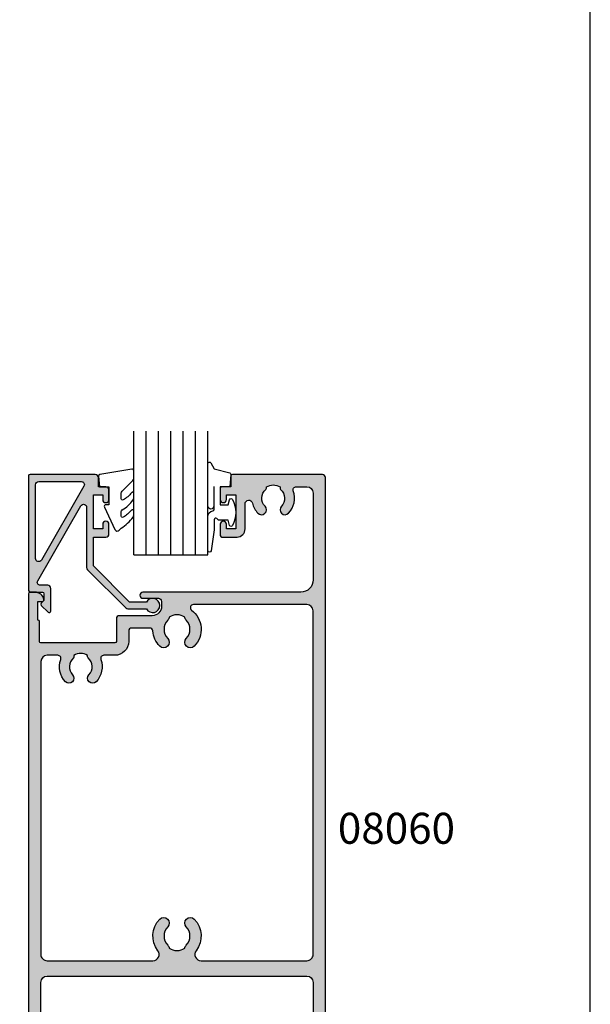
# Model space of a CAD drawing. Units: millimetres. Extents: x 0 to 354, y 0 to 482.
# Drawn here: x 262 to 354, y 159 to 318 of the extents above; entities that cross this region are included whole.
import ezdxf

# ---------------------------------------------------------------- set-up
doc = ezdxf.new("R2010")
doc.units = ezdxf.units.MM
doc.layers.get('0').update_dxf_attribs({"plot": 0})
for name, color, linetype in [('APL Hatch', 253, 'Continuous'), ('APL Joinery', 2, 'Continuous'), ('APL Notes', 7, 'Continuous')]:
    doc.layers.add(name, color=color, linetype=linetype)
doc.styles.add('Arial-Bold', font='ARIALBD.TTF')

# ---------------------------------------------------------------- blocks, each defined once
blk = doc.blocks.new('9010240R', base_point=(156.1743665915094, 318.4609762649905))
at = {"layer": 'APL Joinery', "color": 252, "linetype": 'Continuous', "flags": 128}
blk.add_lwpolyline([(152.4743665915094, 314.4561557475136, 0.2835524870706084), (152.3090534442411, 314.7242218805875, -0.090264552398502), (150.573248584903, 316.3445044937532, -0.1613192047802217), (150.4743665958649, 316.6430079967175), (150.4743665958649, 317.3876867032266, -0.7182204474982408), (150.8335600691301, 317.5087546100796, 0.1023621877757452), (152.17628176657, 316.3391728353994, 0.5736819561067595), (152.4743665915094, 316.5134696142469), (152.4743665915094, 317.4272819212232, 0.200745967951675), (152.3254176783857, 317.7833200293), (150.5857936151364, 319.4985772006699, -0.1718314268301038), (150.4743665958649, 319.8132373961948), (150.4743665958649, 321.0651669139914, -0.4607623830565127), (150.763276481804, 321.3121203929631), (155.9632764774486, 320.4579297439622, -0.3941429072290425), (156.1734152660324, 320.1891873293035), (156.0222163897248, 318.4609762649903), (154.4743665958649, 318.4609762649903), (154.4743665958649, 315.5609762649902), (154.9743665958649, 315.5609762649902, -0.548682668176752), (155.2009227871826, 315.2052772007767), (153.4995414230077, 311.5585232326624, -0.5205046449868806), (152.8210219276282, 311.4389506414458), (152.4743665915094, 311.7856059775647, -0.0847796409423466), (150.5747444927452, 313.5798636206072, -0.1626006128156383), (150.4743665958649, 313.880366823083), (150.4743665958649, 314.5348039882088, -0.686801817931351), (150.8228211947866, 314.668823509395, 0.0728137603887274), (152.1705608692208, 313.554024525722, 0.5847457288354972), (152.4743665915093, 313.7249758989839)], format="xyb", close=True, dxfattribs=at)
blk = doc.blocks.new('6Glass')
at = {"layer": 'APL Joinery', "color": 7}
for p, q in [((-12.49999999999994, 12.99999999999983), (-6.499999999999943, 12.99999999999983)), ((-12.49999999999994, 12.99999999999983), (-12.49999999999994, -7.00000000000017)), ((-6.499999999999943, 12.99999999999983), (-6.499999999999943, -7.00000000000017))]:
    blk.add_line(p, q, dxfattribs=at)
at = {"layer": 'APL Joinery', "color": 8}
for p, q in [((-10.49999999999994, 12.99999999999983), (-10.49999999999994, -7.00000000000017)), ((-8.499999999999943, 12.99999999999983), (-8.499999999999943, -7.00000000000017))]:
    blk.add_line(p, q, dxfattribs=at)
blk = doc.blocks.new('08023')
at = {"layer": 'APL Hatch', "ltscale": 10}
h = blk.add_hatch(color=256, dxfattribs=at)
edge = h.paths.add_edge_path(flags=16)
edge.add_arc((1.650037852826954, 17.35003236079712), 0.4999999999999992, 89.99999999999989, 179.9999999999992, ccw=False)
edge.add_line((1.650037852826955, 17.85003236079712), (8.534012449042166, 17.85003236079709))
edge.add_arc((8.534012449042168, 17.35003236079708), 0.5000000000000036, -30.000000000000227, 90.00000000000023, ccw=False)
edge.add_line((8.967025150934388, 17.10003236079708), (2.083050554719065, 5.176638602138758))
edge.add_arc((1.65003785282685, 5.426638602138755), 0.4999999999999946, 180, 330.0000000000001, ccw=False)
edge.add_line((1.150037852826855, 5.426638602138755), (1.150037852826955, 17.35003236079713))
edge = h.paths.add_edge_path()
edge.add_arc((8.900037852826596, 13.6840069570126), 0.5000000000000019, 0, 149.9999999999999, ccw=False)
edge.add_line((9.4000378528266, 13.6840069570126), (9.4000378528266, 3.976504223373503))
edge.add_arc((9.900037852826358, 3.976504223373908), 0.4999999999997585, 180.0000000000465, 225.0000000000387)
edge.add_line((9.546484462233494, 3.622950832780567), (15.7229563248094, -2.553521029796428))
edge.add_arc((16.07650971540272, -2.199967639203193), 0.5000000000000075, 224.9999999999929, 270.0000000000012)
edge.add_line((16.07650971540273, -2.699967639203201), (19.05008735898931, -2.699967639203114))
edge.add_arc((20.06003785282562, -2.149967639203641), 1.149999999999828, 208.5718781422836, 511.4281218576409)
edge.add_line((19.05008735899004, -1.599967639202837), (16.32503785282678, -1.599967639202837))
edge.add_line((16.32503785282678, -1.599967639202837), (10.50003785282696, 4.225032360796923))
edge.add_line((10.50003785282696, 4.225032360796923), (10.50003785282696, 8.900032360797617))
edge.add_line((10.50003785282696, 8.900032360797617), (12.50003785282696, 8.900032360797162))
edge.add_arc((12.50003785282696, 9.400032360797162), 0.5, 270, 360)
edge.add_line((13.00003785282696, 9.400032360797162), (13.00003785282696, 10.95003236079734))
edge.add_arc((12.50003785282696, 10.95003236079734), 0.5, 0, 180)
edge.add_line((12.00003785282696, 10.95003236079734), (12.00003785282696, 10.20003236079689))
edge.add_line((12.00003785282696, 10.20003236079689), (10.50003785282696, 10.20003236079734))
edge.add_line((10.50003785282696, 10.20003236079734), (10.50003785282696, 15.70003236079734))
edge.add_line((10.50003785282696, 15.70003236079734), (12.00003785282696, 15.70003236079734))
edge.add_line((12.00003785282696, 15.70003236079734), (12.00003785282696, 14.95003236079734))
edge.add_arc((12.50003785282696, 14.95003236079734), 0.5, 180, 360)
edge.add_line((13.00003785282696, 14.95003236079734), (13.00003785282696, 16.50003236079752))
edge.add_arc((12.50003785282696, 16.50003236079752), 0.5, 0, 90)
edge.add_line((12.50003785282696, 17.00003236079752), (11.30003785282714, 17.00003236079752))
edge.add_line((11.30003785282714, 17.00003236079752), (11.30003785282692, 18.5000323607973))
edge.add_arc((10.80003785282703, 18.50003236079718), 0.4999999999998864, 1.30276e-11, 89.99999999998697)
edge.add_line((10.80003785282714, 19.00003236079707), (0.2500378528269636, 19.00003236079713))
edge.add_arc((0.2500378528269636, 18.75003236079713), 0.25, 90, 180)
edge.add_line((3.78528269636e-05, 18.75003236079713), (3.7852826793e-05, 0.2879003264413598))
edge.add_arc((0.2879058184712733, 0.2879003264412661), 0.2878679656444802, 179.9999999999813, 269.9999999999745)
edge.add_line((0.2879058184711454, 3.23607967858e-05), (2.250037852826963, 3.2360797583e-05))
edge.add_arc((2.250037852826963, -0.249967639202417), 0.25, 0, 90, ccw=False)
edge.add_line((2.500037852826963, -0.249967639202417), (2.500037852826963, -1.353521029805754))
edge.add_line((2.500037852826963, -1.353521029805754), (2.073261157530737, -1.780297725102858))
edge.add_arc((2.250037852826963, -1.95707442039947), 0.2499999999996918, 134.9999999999375, 224.9999999999197)
edge.add_line((2.073261157530296, -2.133851115695641), (3.173261157530177, -3.2338511156929))
edge.add_arc((3.350037852827167, -3.057074420396391), 0.2500000000001593, 224.9999999999219, 359.9999999999239)
edge.add_line((3.600037852827327, -3.057074420396723), (3.600037852827327, 0.6000323607970373))
edge.add_arc((3.100037852827327, 0.6000323607970373), 0.5, 0, 90)
edge.add_line((3.100037852827327, 1.100032360797037), (1.923351866820993, 1.100032360797523))
edge.add_arc((1.923351866821203, 1.600032360797525), 0.500000000000002, 150, 269.99999999997596, ccw=False)
edge.add_line((1.490339164928982, 1.850032360797526), (8.467025150934376, 13.93400695701261))
at = {"layer": 'APL Joinery', "linetype": 'Continuous'}
blk.add_lwpolyline([(8.467025150934376, 13.93400695701261, -0.7673269879789587), (9.4000378528266, 13.6840069570126), (9.4000378528266, 3.976504223373503, 0.1989123673796221), (9.546484462233494, 3.622950832780567), (15.7229563248094, -2.553521029796428, 0.1989123673796955), (16.07650971540273, -2.699967639203201), (19.05008735898931, -2.699967639203114, 3.92718271606404), (19.05008735899004, -1.599967639202837), (16.32503785282678, -1.599967639202837), (10.50003785282696, 4.225032360796923), (10.50003785282696, 8.900032360797617), (12.50003785282696, 8.900032360797162, 0.4142135623730951), (13.00003785282696, 9.400032360797162), (13.00003785282696, 10.95003236079734, 0.9999999999999998), (12.00003785282696, 10.95003236079734), (12.00003785282696, 10.20003236079689), (10.50003785282696, 10.20003236079734), (10.50003785282696, 15.70003236079734), (12.00003785282696, 15.70003236079734), (12.00003785282696, 14.95003236079734, 0.9999999999999998), (13.00003785282696, 14.95003236079734), (13.00003785282696, 16.50003236079752, 0.4142135623730951), (12.50003785282696, 17.00003236079752), (11.30003785282714, 17.00003236079752), (11.30003785282692, 18.5000323607973, 0.4142135623729619), (10.80003785282714, 19.00003236079707), (0.2500378528269636, 19.00003236079713, 0.4142135623730951), (3.78528269636e-05, 18.75003236079713), (3.7852826793e-05, 0.2879003264413598, 0.4142135623730603), (0.2879058184711454, 3.23607967858e-05), (2.250037852826963, 3.2360797583e-05, -0.4142135623730951), (2.500037852826963, -0.249967639202417), (2.500037852826963, -1.353521029805754), (2.073261157530737, -1.780297725102858, 0.4142135623730038), (2.073261157530296, -2.133851115695641), (3.173261157530177, -3.2338511156929, 0.6681786379193122), (3.600037852827327, -3.057074420396723), (3.600037852827327, 0.6000323607970373, 0.4142135623730951), (3.100037852827327, 1.100032360797037), (1.923351866820993, 1.100032360797523, -0.5773502691894855), (1.490339164928982, 1.850032360797526)], format="xyb", close=True, dxfattribs=at)
at = {"layer": 'APL Joinery', "ltscale": 10}
blk.add_lwpolyline([(1.150037852826955, 17.35003236079713, -0.4142135623730919), (1.650037852826955, 17.85003236079712), (8.534012449042166, 17.85003236079709, -0.5773502691896273), (8.967025150934388, 17.10003236079708), (2.083050554719065, 5.176638602138758, -0.7673269879789613), (1.150037852826855, 5.426638602138755)], format="xyb", close=True, dxfattribs=at)
blk = doc.blocks.new('9010312l', base_point=(365.0634067278241, 339.4121540145173))
at = {"layer": 'APL Joinery', "color": 252, "linetype": 'Continuous', "flags": 128}
blk.add_lwpolyline([(368.7634067278242, 336.2999919725366), (368.7634067278242, 343.1621540145172, 0.7673269879789621), (368.2969003768781, 343.2871540145172), (367.7417988747633, 342.3256900094965), (365.2336571919708, 341.6536354710895, 0.3626955242591878), (365.0492176629833, 341.3914870691883), (365.2134067278238, 339.4121540145172), (366.7634067278242, 339.4121540145172), (366.7634067278242, 336.5121540145171), (365.513243805812, 336.5121540145171), (365.2515573605315, 337.3376963843301, 0.6640183420487276), (364.792655570518, 337.3798010733406, 0.250000000000001), (364.7926555705179, 333.1445069556935, 0.6640183420487097), (365.2515573605313, 333.1866116447042), (365.513243805812, 334.0121540145171), (367.0632438058122, 334.0121540145171), (367.3369346947806, 334.2858449034854, -0.6681785464135807), (367.7637113900772, 334.1090682714504), (367.7637118012051, 332.4843569389277), (368.2660718660176, 329.0715154000631, 0.9294717386060577), (368.7634067278242, 329.1079223518048), (368.7634067278242, 334.5749919747145, 0.3563939586926081), (367.9634067278242, 335.5547878718279, -0.3563939586925715), (367.7634067278242, 335.7997368461061), (367.7634067278241, 339.3871540145172, -0.9999999999999998), (367.8134067278242, 339.3871540145172), (367.8134067278242, 336.2999919725366, 0.9999999999999998), (368.7634067234684, 336.2999919725366)], format="xyb", dxfattribs=at)
blk = doc.blocks.new('08023glaze')
at = {"layer": 'APL Joinery', "xscale": -1, "rotation": 180}
for p in [(29.4998370823434, 18.99999999999977), (35.49983708234341, 18.99999999999977)]:
    blk.add_blockref('6Glass', p, dxfattribs=at)
at = {"layer": 'APL Joinery', "xscale": -1}
for name, p in [('9010312l', (32.69983708234351, 16.99999999999988)), ('9010240R', (11.30003785718248, 17.00000000000003))]:
    blk.add_blockref(name, p, dxfattribs=at)
at = {"layer": 'APL Joinery'}
blk.add_blockref('08023', (0, 0), dxfattribs=at)
blk = doc.blocks.new('08060')
at = {"layer": 'APL Hatch'}
h = blk.add_hatch(color=256, dxfattribs=at)
edge = h.paths.add_edge_path()
edge.add_arc((2.500000090481191, 4.366025637647599), 0.2499999999867235, 329.9999999947293, 449.9999999948275)
edge.add_line((2.50000009050376, 4.616025637634322), (2.000000090504215, 4.616025637634322))
edge.add_line((2.000000090504215, 4.616025637634322), (2.000000090504215, 37.00000023383433))
edge.add_arc((3.000000090504215, 37.00000023383433), 1, 90, 180, ccw=False)
edge.add_line((3.000000090504215, 38.00000023383433), (45.00000009050433, 38.00000023383433))
edge.add_arc((45.00000009050433, 37.00000023383433), 1, 0, 90, ccw=False)
edge.add_line((46.00000009050432, 37.00000023383433), (46.00000009050432, 4.616025637634322))
edge.add_line((46.00000009050432, 4.616025637634322), (45.50000009050478, 4.616025637634322))
edge.add_arc((45.50000009047738, 4.366025637618752), 0.2500000000155698, 89.99999999372072, 209.9999999938195)
edge.add_line((45.28349373950431, 4.241025637634322), (46.00000009050432, 3.000000233834327))
edge.add_line((46.00000009050432, 3.000000233834327), (46.00000009050432, 0.2500002338343279))
edge.add_arc((46.25000009050433, 0.2500002338343279), 0.25, 180, 270)
edge.add_line((46.25000009050433, 2.338343279e-07), (47.75000009050432, 2.338343279e-07))
edge.add_arc((47.75000009050432, 0.2500002338343279), 0.25, 270, 360)
edge.add_line((48.00000009050433, 0.2500002338343279), (48.00000009050433, 118.5000002338343))
edge.add_arc((47.50000009050433, 118.5000002338343), 0.5, 0, 90)
edge.add_line((47.50000009050433, 119.0000002338343), (32.95000009050426, 119.0000002338343))
edge.add_arc((32.95000009050426, 118.7500002338343), 0.25, 90, 180)
edge.add_line((32.70000009050426, 118.7500002338343), (32.70000009050426, 117.0000002338343))
edge.add_line((32.70000009050426, 117.0000002338343), (31.25000009050422, 117.0000002338343))
edge.add_arc((31.25000009050422, 116.7500002338343), 0.25, 90, 180)
edge.add_line((31.00000009050422, 116.7500002338343), (31.00000009050422, 114.9500002338343))
edge.add_arc((31.50000009050422, 114.9500002338343), 0.5, 180, 360)
edge.add_line((32.00000009050422, 114.9500002338343), (32.00000009050422, 115.7000002338343))
edge.add_line((32.00000009050422, 115.7000002338343), (33.50000009050433, 115.7000002338343))
edge.add_line((33.50000009050433, 115.7000002338343), (33.50000009050433, 110.2000002338343))
edge.add_line((33.50000009050433, 110.2000002338343), (32.00000009050422, 110.2000002338343))
edge.add_line((32.00000009050422, 110.2000002338343), (32.00000009050422, 110.9500002338343))
edge.add_arc((31.50000009050422, 110.9500002338343), 0.5, 0, 180)
edge.add_line((31.00000009050422, 110.9500002338343), (31.00000009050422, 109.1500002338343))
edge.add_arc((31.25000009050422, 109.1500002338343), 0.25, 180, 270)
edge.add_line((31.25000009050422, 108.9000002338343), (33.70000009050425, 108.9000002338343))
edge.add_arc((33.70000009050431, 110.2000002338343), 1.300000000000025, 269.9999999999975, 359.9999999999994)
edge.add_line((35.00000009050433, 110.2000002338343), (35.00000009050433, 114.2555730428343))
edge.add_arc((35.60000009050437, 114.2555730428338), 0.600000000000037, 12.758740416854494, 179.9999999999552, ccw=False)
edge.add_arc((39.5500000905222, 115.1500002338311), 3.450000000016756, 192.7587404167826, 224.1942037227821)
edge.add_arc((37.65000009050381, 113.3027049136392), 0.8000000000030802, 224.194203723179, 404.1942037231743)
edge.add_arc((39.5500000905086, 115.1500002338289), 1.849999999999335, 130.0052008849363, 224.1942037226865, ccw=False)
edge.add_arc((38.20000009050689, 116.7585710280411), 0.2499999999999938, 310.0052008849355, 360)
edge.add_line((38.45000009050688, 116.7585710280411), (38.45000009050688, 116.997295554019))
edge.add_arc((39.55000009050859, 115.1500002338289), 2.149999999999999, 59.227675232077274, 120.7723247679981, ccw=False)
edge.add_line((40.65000009050787, 116.9972955540204), (40.65000009050786, 116.7585710280432))
edge.add_arc((40.90000009050784, 116.7585710280432), 0.2499999999999858, 180.0000000000032, 229.9947991151558)
edge.add_arc((39.5500000905086, 115.1500002338289), 1.849999999999339, -44.19420372311242, 49.99479911515073, ccw=False)
edge.add_arc((41.45000009050476, 113.3027049136392), 0.7999999999968989, 135.8057962773799, 315.8057962773775)
edge.add_arc((39.55000009047578, 115.1500002337915), 3.449999999990563, 315.8057962779411, 379.98487997154)
edge.add_arc((43.26214232910428, 116.5000002338343), 0.5000000000000062, 90, 199.9848799706982, ccw=False)
edge.add_line((43.26214232910428, 117.0000002338343), (45.00000009050433, 117.0000002338343))
edge.add_arc((45.00000009050433, 116.0000002338343), 1, 0, 90, ccw=False)
edge.add_line((46.00000009050432, 116.0000002338343), (46.00000009050432, 102.0000002338343))
edge.add_arc((44.00000009050432, 102.0000002338343), 2, -90, 0, ccw=False)
edge.add_line((44.00000009050432, 100.0000002338343), (18.50000009050421, 100.0000002338343))
edge.add_arc((18.50000009050421, 99.50000023383433), 0.5, 90, 270)
edge.add_line((18.50000009050421, 99.00000023383434), (21.00000009050422, 99.00000023383434))
edge.add_arc((21.00000009050422, 98.50000023383433), 0.5, 0, 90, ccw=False)
edge.add_line((21.50000009050422, 98.50000023383433), (21.50000009050422, 97.70000023383432))
edge.add_arc((20.00000009050422, 97.70000023383432), 1.5, -90, 0, ccw=False)
edge.add_line((20.00000009050422, 96.20000023383433), (14.70000009050426, 96.20000023383433))
edge.add_arc((14.70000009050426, 95.70000023383432), 0.5, 90, 180)
edge.add_line((14.20000009050426, 95.70000023383432), (14.20000009050426, 92.05000023383433))
edge.add_arc((13.95000009050426, 92.05000023383433), 0.25, -90, 0, ccw=False)
edge.add_line((13.95000009050426, 91.80000023383433), (2.000000090504215, 91.80000023383433))
edge.add_arc((2.000000090504244, 92.00000023383436), 0.200000000000017, 180.0000000000082, 269.9999999999918, ccw=False)
edge.add_line((1.800000090504227, 92.00000023383433), (1.800000090504279, 95.25000023383434))
edge.add_arc((1.55000009050428, 95.25000023383434), 0.2499999999999996, 0, 90.0000000000001)
edge.add_line((1.550000090504279, 95.50000023383434), (1.500000090504215, 95.50000023383431))
edge.add_line((1.500000090504215, 95.50000023383431), (1.500000090504215, 98.50000023383433))
edge.add_line((1.500000090504215, 98.50000023383433), (2.250000090504215, 98.50000023383433))
edge.add_arc((2.250000090504203, 98.75000023383433), 0.25, 270.0000000000027, 371.5369590327982)
edge.add_arc((1.02525521910862, 98.50000023382945), 1.50000000000489, 11.53695903296505, 90.00000000016576)
edge.add_line((1.025255219104281, 100.0000002338343), (0.2500000905042157, 100.0000002338343))
edge.add_arc((0.2500000905042157, 99.75000023383433), 0.25, 90, 180)
edge.add_line((9.05042157e-08, 99.75000023383433), (9.05042157e-08, 0.2500002338343279))
edge.add_arc((0.2500000905042157, 0.2500002338343279), 0.25, 180, 270)
edge.add_line((0.2500000905042156, 2.338343279e-07), (1.750000090504215, 2.338343279e-07))
edge.add_arc((1.750000090504215, 0.2500002338343279), 0.25, 270, 360)
edge.add_line((2.000000090504215, 0.2500002338343279), (2.000000090504215, 3.000000233834327))
edge.add_line((2.000000090504215, 3.000000233834327), (2.716506441404304, 4.24102563763432))
edge = h.paths.add_edge_path(flags=16)
edge.add_arc((10.35000009050043, 86.10270491363924), 0.7999999999969166, 135.8057962773771, 315.8057962773741, ccw=False)
edge.add_arc((8.450000090504242, 87.95000023382892), 1.849999999999332, 315.8057962768893, 409.9947991151507)
edge.add_arc((9.800000090503506, 89.5585710280432), 0.2499999999999961, 180, 229.99479911515, ccw=False)
edge.add_line((9.55000009050351, 89.5585710280432), (9.550000090503511, 89.7972955540205))
edge.add_arc((8.45000009050424, 87.95000023382894), 2.149999999999998, 59.22767523207737, 120.7723247679981)
edge.add_line((7.350000090502534, 89.79729555401904), (7.350000090502533, 89.55857102804114))
edge.add_arc((7.100000090502551, 89.5585710280412), 0.2499999999999813, 310.00520088492857, 359.9999999999902, ccw=False)
edge.add_arc((8.45000009050425, 87.95000023382894), 1.849999999999354, 130.0052008849368, 224.1942037226872)
edge.add_arc((6.550000090499448, 86.10270491363927), 0.8000000000030844, -135.8057962768239, 44.194203723173075, ccw=False)
edge.add_arc((8.450000090508329, 87.9500002338302), 3.450000000009315, 160.0151200292837, 224.1942037228809, ccw=False)
edge.add_arc((4.737857851822059, 89.3000002338177), 0.50000000001664, 340.0151200318405, 450.000000002539)
edge.add_line((4.737857851799901, 89.80000023383434), (3.000000090504215, 89.80000023383434))
edge.add_arc((3.000000090504215, 88.80000023383434), 1, 90, 180)
edge.add_line((2.000000090504215, 88.80000023383434), (2.000000090504215, 41.50000023383433))
edge.add_arc((3.000000090504215, 41.50000023383433), 1, 180, 270)
edge.add_line((3.000000090504215, 40.50000023383432), (20.11973552598683, 40.50000018083347))
edge.add_line((20.11973552598683, 40.50000018083347), (20.11973553399332, 40.50000018083347))
edge.add_arc((20.11973553399321, 41.50000018083349), 1.000000000000028, 270.0000000000065, 397.63744132234)
edge.add_arc((24.00000025800951, 44.49224777612902), 3.899999999999686, 135.7799555723135, 217.6374413223286, ccw=False)
edge.add_arc((21.85000025800969, 46.58449537141996), 0.8999999999996952, -44.22004442768002, 135.7799555723193, ccw=False)
edge.add_arc((24.00000025800976, 44.49224777612969), 2.100000000000005, 135.7799555723262, 224.2200444276897)
edge.add_arc((21.85000025800965, 42.40000018083921), 0.8999999999998722, 6.779204016989922, 44.220044427650805, ccw=False)
edge.add_arc((24.0000002580099, 44.49224777612994), 2.350000000000568, 237.6837186148229, 302.3162813851748)
edge.add_arc((26.15000025801016, 42.40000018083941), 0.8999999999999504, 135.7799555723719, 173.2207959830267, ccw=False)
edge.add_arc((24.00000025800957, 44.49224777612903), 2.099999999999669, 315.7799555723265, 404.2200444276903)
edge.add_arc((26.15000025800941, 46.58449537141995), 0.9000000000003129, 44.2200444276815, 224.2200444276816, ccw=False)
edge.add_arc((24.00000025800949, 44.49224777612951), 3.90000000000002, -37.63744132233461, 44.22004442768042, ccw=False)
edge.add_arc((27.88026498202578, 41.50000018083346), 0.9999999999999984, 142.3625586776587, 270)
edge.add_line((27.88026498202578, 40.50000018083347), (45.00000009050433, 40.50000023383432))
edge.add_arc((45.00000009050433, 41.50000023383433), 1, 270, 360)
edge.add_line((46.00000009050432, 41.50000023383433), (46.00000009050432, 97.00000023383433))
edge.add_arc((45.00000009050433, 97.00000023383433), 1, 0, 90)
edge.add_line((45.00000009050433, 98.00000023383431), (26.65592478820435, 98.00000023383431))
edge.add_arc((26.65592478820432, 97.50000023383433), 0.5, 89.99999999999714, 232.8704505589972)
edge.add_arc((24.00000009049201, 93.99200023382225), 3.900000000000328, -44.220044427448215, 52.87045055925171, ccw=False)
edge.add_arc((26.15000009050396, 91.89975263853864), 0.8999999999967471, 135.7799555724802, 315.77995557247937, ccw=False)
edge.add_arc((23.99999916858739, 93.99200031989194), 2.100000720731582, 315.7799714317424, 404.2200220152665)
edge.add_arc((26.15000025801017, 96.08424782911987), 0.8999999999999648, 186.7792040169746, 224.2200444276293, ccw=False)
edge.add_arc((24.0000002580099, 93.99200023382932), 2.350000000000556, 57.68371861482531, 122.3162813851772)
edge.add_arc((21.8500002580098, 96.08424782911963), 0.8999999999996822, 315.7799555723734, 353.2207959830342, ccw=False)
edge.add_arc((24.0000013474324, 93.99200031989194), 2.100000720731578, 135.7799779847334, 224.2200285682577)
edge.add_line((22.49500042551531, 92.52742691712176), (22.49500009050463, 92.52742691713034))
edge.add_arc((21.85000009050453, 91.89975263853864), 0.9000000000031869, -135.7799555721162, 44.2200444278829, ccw=False)
edge.add_arc((24.00000009051562, 93.99200023382932), 3.900000000011067, 183.8051528359155, 224.2200444276151, ccw=False)
edge.add_arc((19.60969987294263, 93.70000023379524), 0.5000000000390785, 3.80515284039623, 90.00000000439395)
edge.add_line((19.60969987290429, 94.20000023383432), (16.70000009050426, 94.20000023383432))
edge.add_arc((16.70000009050426, 93.70000023383432), 0.5, 90, 180)
edge.add_line((16.20000009050426, 93.70000023383432), (16.20000009050426, 92.05000023383433))
edge.add_arc((13.95000009050426, 92.05000023383433), 2.25, -90, 0, ccw=False)
edge.add_line((13.95000009050426, 89.80000023383434), (12.16214232909993, 89.80000023383434))
edge.add_arc((12.16214232909992, 89.30000023383433), 0.5, 89.99999999999856, 199.9848799706949)
edge.add_arc((8.450000090471386, 87.95000023379146), 3.449999999990615, -44.194203722058774, 19.98487997154092, ccw=False)
at = {"layer": 'APL Joinery', "linetype": 'Continuous'}
for points in [[(2.716506441404304, 4.24102563763432, 0.5773502691901973), (2.50000009050376, 4.616025637634322), (2.000000090504215, 4.616025637634322), (2.000000090504215, 37.00000023383433, -0.4142135623730951), (3.000000090504215, 38.00000023383433), (45.00000009050433, 38.00000023383433, -0.4142135623730951), (46.00000009050432, 37.00000023383433), (46.00000009050432, 4.616025637634322), (45.50000009050478, 4.616025637634322, 0.5773502691902004), (45.28349373950431, 4.241025637634322), (46.00000009050432, 3.000000233834327), (46.00000009050432, 0.2500002338343279, 0.4142135623730951), (46.25000009050433, 2.338343279e-07), (47.75000009050432, 2.338343279e-07, 0.4142135623730951), (48.00000009050433, 0.2500002338343279), (48.00000009050433, 118.5000002338343, 0.4142135623730951), (47.50000009050433, 119.0000002338343), (32.95000009050426, 119.0000002338343, 0.4142135623730951), (32.70000009050426, 118.7500002338343), (32.70000009050426, 117.0000002338343), (31.25000009050422, 117.0000002338343, 0.4142135623730951), (31.00000009050422, 116.7500002338343), (31.00000009050422, 114.9500002338343, 0.9999999999999998), (32.00000009050422, 114.9500002338343), (32.00000009050422, 115.7000002338343), (33.50000009050433, 115.7000002338343), (33.50000009050433, 110.2000002338343), (32.00000009050422, 110.2000002338343), (32.00000009050422, 110.9500002338343, 0.9999999999999998), (31.00000009050422, 110.9500002338343), (31.00000009050422, 109.1500002338343, 0.4142135623730951), (31.25000009050422, 108.9000002338343), (33.70000009050425, 108.9000002338343, 0.4142135623731046), (35.00000009050433, 110.2000002338343), (35.00000009050433, 114.2555730428343, -0.8944271909998079), (36.18518527568967, 114.3880807748335, 0.1380297893445362), (37.07641518484365, 112.745030854709, 0.9999999999999589), (38.223584996164, 113.8603789725695, -0.4357933229586278), (38.36071437622143, 116.5670745049206, 0.2216708542867743), (38.45000009050688, 116.7585710280411), (38.45000009050688, 116.997295554019, -0.2751860725536734), (40.65000009050787, 116.9972955540204), (40.65000009050786, 116.7585710280432, 0.2216708542871808), (40.73928580479361, 116.5670745049224, -0.435793322961291), (40.87641518484359, 113.8603789725596, 0.9999999999999781), (42.02358499616589, 112.7450308547188, 0.2875912244630845), (42.79225090648975, 116.3291141578851, -0.5204832016754491), (43.26214232910428, 117.0000002338343), (45.00000009050433, 117.0000002338343, -0.4142135623730951), (46.00000009050432, 116.0000002338343), (46.00000009050432, 102.0000002338343, -0.4142135623730951), (44.00000009050432, 100.0000002338343), (18.50000009050421, 100.0000002338343, 0.9999999999999998), (18.50000009050421, 99.00000023383434), (21.00000009050422, 99.00000023383434, -0.4142135623730951), (21.50000009050422, 98.50000023383433), (21.50000009050422, 97.70000023383432, -0.4142135623730951), (20.00000009050422, 96.20000023383433), (14.70000009050426, 96.20000023383433, 0.4142135623730951), (14.20000009050426, 95.70000023383432), (14.20000009050426, 92.05000023383433, -0.4142135623730951), (13.95000009050426, 91.80000023383433), (2.000000090504215, 91.80000023383433, -0.4142135623730118), (1.800000090504227, 92.00000023383433), (1.800000090504279, 95.25000023383434, 0.4142135623730961), (1.550000090504279, 95.50000023383434), (1.500000090504215, 95.50000023383431), (1.500000090504215, 98.50000023383433), (2.250000090504215, 98.50000023383433, 0.474497867807973), (2.494949064782535, 98.80000023383425, 0.3563939586926799), (1.025255219104281, 100.0000002338343), (0.2500000905042157, 100.0000002338343, 0.4142135623730951), (9.05042157e-08, 99.75000023383433), (9.05042157e-08, 0.2500002338343279, 0.4142135623730951), (0.2500000905042156, 2.338343279e-07), (1.750000090504215, 2.338343279e-07, 0.4142135623730951), (2.000000090504215, 0.2500002338343279), (2.000000090504215, 3.000000233834327)], [(10.92358499616154, 85.54503085471882, -0.9999999999999756), (9.776415184839287, 86.66037897255966, 0.4357933229612831), (9.639285804789257, 89.36707450492241, -0.2216708542871708), (9.55000009050351, 89.5585710280432), (9.550000090503511, 89.7972955540205, 0.2751860725536727), (7.350000090502534, 89.79729555401904), (7.350000090502533, 89.55857102804114, -0.2216708542867702), (7.260714376217057, 89.36707450492062, 0.4357933229586294), (7.123584996159658, 86.66037897256948, -0.9999999999999754), (5.976415184839268, 85.54503085470903, -0.2875912244630766), (5.207749274459786, 89.12911415788366, 0.5204832016754516), (4.737857851799901, 89.80000023383434), (3.000000090504215, 89.80000023383434, 0.4142135623730951), (2.000000090504215, 88.80000023383434), (2.000000090504215, 41.50000023383433, 0.4142135623730951), (3.000000090504215, 40.50000023383432), (20.11973552598683, 40.50000018083347), (20.11973553399332, 40.50000018083347, 0.6226718666060426), (20.91162629399651, 42.11066295538378, -0.3731760821528771), (21.20500025800988, 47.21216965000695, -0.9999999999999943), (22.49500025800951, 45.95682109283298, 0.4062616689884817), (22.49500025800992, 43.02767445942598, -0.164835510849597), (22.74370783457984, 42.50623938067062, 0.289734776515985), (25.25629268143987, 42.50623938067056, -0.1648355108495696), (25.50500025800959, 43.02767445942598, 0.4062616689884833), (25.50500025800916, 45.95682109283252, -0.9999999999999998), (26.79500025800965, 47.21216965000738, -0.3731760821528768), (27.08837422202252, 42.11066295538375, 0.6226718666060896), (27.88026498202578, 40.50000018083347), (45.00000009050433, 40.50000023383432, 0.4142135623730951), (46.00000009050432, 41.50000023383433), (46.00000009050432, 97.00000023383433, 0.4142135623730951), (45.00000009050433, 98.00000023383431), (26.65592478820435, 98.00000023383431, 0.7190391214360917), (26.35411516346274, 97.10136387019782, -0.4509422221058406), (26.79500009050341, 91.27207835995551, -0.9999999999999888), (25.50500009050449, 92.52742691712176, 0.40626147443424), (25.5050002580096, 95.45657355053326, -0.1648355108495689), (25.25629268143986, 95.9780086292887, 0.2897347765159864), (22.74370783457984, 95.97800862928862, -0.1648355108495965), (22.49500025801019, 95.45657355053326, 0.4062614744342402), (22.49500042551531, 92.52742691712176), (22.49500009050463, 92.52742691713034, -0.9999999999999941), (21.20500009050444, 91.27207835994695, -0.1781941694399857), (20.10859762497057, 93.73318205201772, 0.394892904749646), (19.60969987290429, 94.20000023383432), (16.70000009050426, 94.20000023383432, 0.4142135623730951), (16.20000009050426, 93.70000023383432), (16.20000009050426, 92.05000023383433, -0.4142135623730951), (13.95000009050426, 89.80000023383434), (12.16214232909993, 89.80000023383434, 0.5204832016754404), (11.69225090648539, 89.12911415788518, -0.2875912244630881)]]:
    blk.add_lwpolyline(points, format="xyb", close=True, dxfattribs=at)

msp = doc.modelspace()

# ---------------------------------------------------------------- linework, layer by layer
msp.add_lwpolyline([(353.9999991319283, 2.788497113e-07), (353.9999991319283, 482.0000002788496), (-8.680717656e-07, 482.0000002788496), (-8.680717656e-07, 2.788497113e-07)], close=True)

# ---------------------------------------------------------------- block references
at = {"layer": 'APL Joinery'}
for name, p in [('08023glaze', (263.2034659153363, 225.5000002788497)), ('08060', (263.203466751109, 125.4999999589537))]:
    msp.add_blockref(name, p, dxfattribs=at)

# ---------------------------------------------------------------- texts
at = {"layer": 'APL Notes', "style": 'Arial-Bold'}
msp.add_text('08060', height=5, dxfattribs=at).set_placement((313.2034659196919, 184.8750002788497))

doc.saveas('drawing.dxf')
